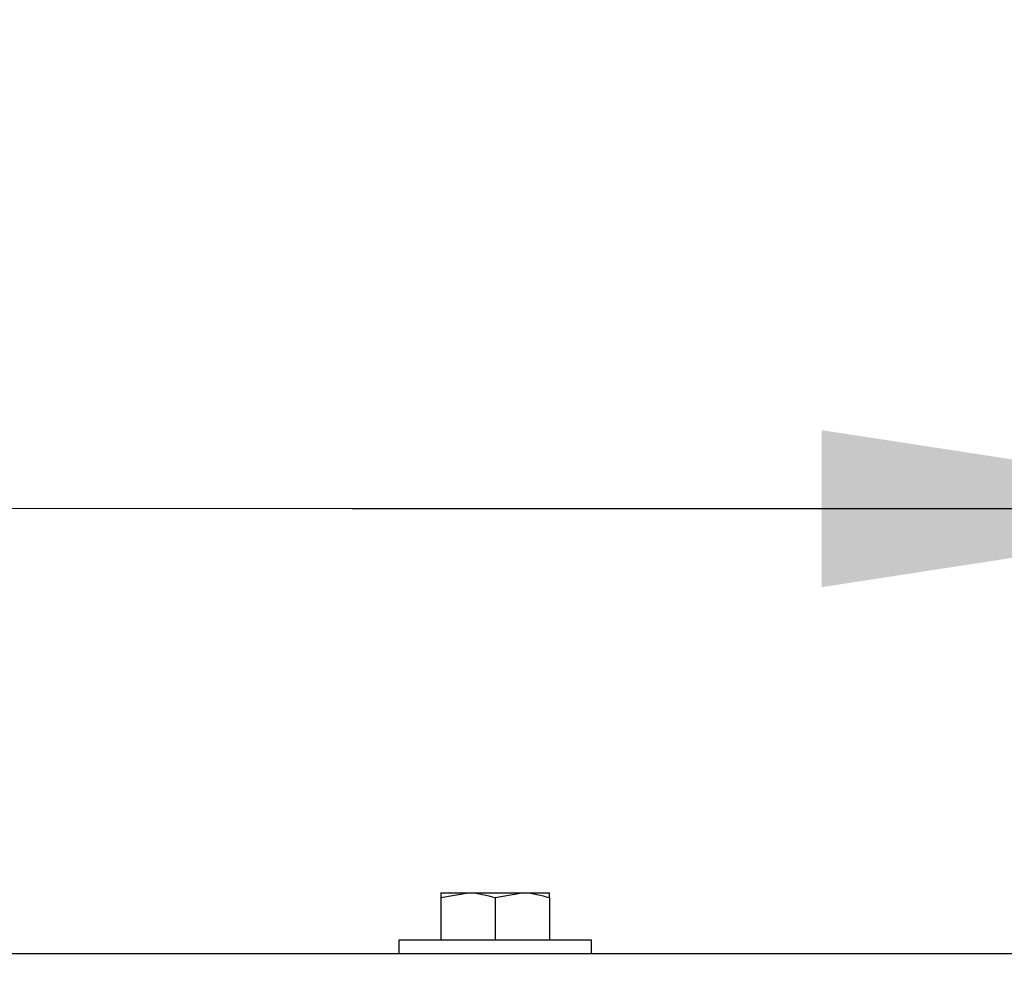
# Model space of a CAD drawing. Units: inches. Extents: x 0.3 to 16.7, y 0.2 to 10.7.
# Drawn here: x 7.5 to 7.8, y 3 to 3.3 of the extents above; entities that cross this region are included whole.
import ezdxf

# ---------------------------------------------------------------- set-up
doc = ezdxf.new("R2010")
doc.units = ezdxf.units.IN
doc.header["$MEASUREMENT"] = 0
doc.styles.add('SLDTEXTSTYLE0', font='TXT', dxfattribs={"width": 0.75})
doc.dimstyles.new('SLDDIMSTYLE1', dxfattribs={"dimtxt": 0.125, "dimasz": 0.13, "dimexe": 0, "dimexo": 0.0625, "dimgap": 0.03125, "dimtad": 0, "dimtih": 1, "dimtoh": 1, "dimlfac": 18, "dimrnd": 1e-09, "dimzin": 12, "dimdsep": 46, "dimtxsty": 'SLDTEXTSTYLE0', "dimsah": 1, "dimcen": 0.09, "dimadec": 0, "dimazin": 3, "dimtfac": 1, "dimtmove": 0, "dimatfit": 0, "dimfxl": 1, "dimfrac": 2, "dimtolj": 1, "dimtzin": 12, "dimarcsym": 0})
doc.dimstyles.new('SLDDIMSTYLE2', dxfattribs={"dimtxt": 0.125, "dimasz": 0.13, "dimexe": 0, "dimexo": 0.0625, "dimgap": 0.03125, "dimtad": 0, "dimtih": 1, "dimtoh": 1, "dimlfac": 18, "dimrnd": 1e-09, "dimzin": 4, "dimdsep": 46, "dimtxsty": 'SLDTEXTSTYLE0', "dimsah": 1, "dimcen": 0.09, "dimadec": 0, "dimazin": 1, "dimtfac": 1, "dimtofl": 0, "dimtmove": 0, "dimatfit": 3, "dimfxl": 1, "dimfrac": 2, "dimtolj": 1, "dimtzin": 12, "dimarcsym": 0})

# ---------------------------------------------------------------- blocks, each defined once
blk = doc.blocks.new('_D_13')
at = {"color": 7, "linetype": 'Continuous', "lineweight": 0}
for p, q in [((6.59526, 2.83962), (6.59526, 3.25405)), ((7.87304, 2.83986), (7.87304, 3.25405)), ((6.59526, 3.12905), (7.05749, 3.12905)), ((7.87304, 3.12905), (7.47312, 3.12905))]:
    blk.add_line(p, q, dxfattribs=at)
at = {"color": 7, "linetype": 'Continuous', "lineweight": 18}
for points in [[(6.59526, 3.12905), (6.72526, 3.10905), (6.72526, 3.14905)], [(7.87304, 3.12905), (7.74304, 3.14905), (7.74304, 3.10905)]]:
    blk.add_solid(points, dxfattribs=at)
at = {"color": 7, "linetype": 'Continuous', "lineweight": 18, "insert": (7.05749, 3.19096), "char_height": 0.125, "attachment_point": 1, "style": 'SLDTEXTSTYLE0'}
blk.add_mtext('23.00', dxfattribs=at)
blk = doc.blocks.new('_D_14')
at = {"color": 7, "linetype": 'Continuous', "lineweight": 0}
for p, q in [((7.87303, 2.83986), (7.87295, 3.25391)), ((8.16522, 2.86021), (8.16515, 3.25396)), ((7.87297, 3.12891), (7.62297, 3.12886)), ((8.16517, 3.12896), (8.47702, 3.12902))]:
    blk.add_line(p, q, dxfattribs=at)
at = {"color": 7, "linetype": 'Continuous', "lineweight": 18}
for points in [[(7.87297, 3.12891), (7.74297, 3.14888), (7.74298, 3.10888)], [(8.16517, 3.12896), (8.29517, 3.10898), (8.29516, 3.14898)]]:
    blk.add_solid(points, dxfattribs=at)
at = {"color": 7, "linetype": 'Continuous', "lineweight": 18, "insert": (8.47702, 3.19096), "char_height": 0.125, "attachment_point": 1, "style": 'SLDTEXTSTYLE0'}
blk.add_mtext('5.26', dxfattribs=at)

msp = doc.modelspace()

# ---------------------------------------------------------------- linework, layer by layer
at = {"color": 7, "linetype": 'Continuous', "lineweight": 25}
for p, q in [((7.64561, 3.02949), (7.65256, 3.03073)), ((7.64561, 3.02949), (7.64561, 3.01857)), ((7.6595, 3.02949), (7.66644, 3.03073)), ((7.6595, 3.02949), (7.6595, 3.01858)), ((7.67339, 3.02949), (7.67339, 3.01858)), ((7.63484, 3.01857), (7.63484, 3.0151)), ((7.68417, 3.01511), (7.68417, 3.01858)), ((8.13654, 3.01519), (7.41847, 3.01506)), ((7.65283, 3.0151), (7.65283, 3.0151))]:
    msp.add_line(p, q, dxfattribs=at)
at = {"color": 7, "linetype": 'Continuous', "lineweight": 25, "flags": 128}
for points in [[(7.64561, 3.03073), (7.64573, 3.03073), (7.64608, 3.03073), (7.64667, 3.03073), (7.64747, 3.03073), (7.64848, 3.03073), (7.64968, 3.03073), (7.65105, 3.03073), (7.65256, 3.03073)], [(7.65256, 3.03073), (7.65419, 3.03073), (7.65591, 3.03073), (7.65769, 3.03073), (7.6595, 3.03073), (7.66131, 3.03073), (7.6631, 3.03073), (7.66482, 3.03073), (7.66644, 3.03073)], [(7.66644, 3.03073), (7.66796, 3.03073), (7.66932, 3.03073), (7.67052, 3.03073), (7.67153, 3.03073), (7.67233, 3.03073), (7.67292, 3.03073), (7.67327, 3.03073), (7.67339, 3.03073)], [(7.68417, 3.01858), (7.68414, 3.01858), (7.68355, 3.01858), (7.68218, 3.01858), (7.68009, 3.01858), (7.67733, 3.01858), (7.674, 3.01858), (7.6702, 3.01858), (7.66606, 3.01858), (7.66171, 3.01858), (7.65729, 3.01858), (7.65294, 3.01857), (7.6488, 3.01857), (7.645, 3.01857), (7.64167, 3.01857), (7.63892, 3.01857), (7.63682, 3.01857), (7.63545, 3.01857), (7.63486, 3.01857), (7.63484, 3.01857)]]:
    msp.add_lwpolyline(points, dxfattribs=at)
at = {"color": 7, "linetype": 'Continuous', "lineweight": 25}
for points, knots in [([(7.64561, 3.03073), (7.64561, 3.03056), (7.64561, 3.03036), (7.64561, 3.02963), (7.64561, 3.02949)], [0, 0, 0, 0, 0.808883, 1, 1, 1, 1]), ([(7.65256, 3.03073), (7.65272, 3.03073), (7.65507, 3.03071), (7.65736, 3.03008), (7.6595, 3.02949)], [0, 0, 0, 0, 0.07021, 1, 1, 1, 1]), ([(7.66644, 3.03073), (7.66661, 3.03073), (7.66895, 3.03071), (7.67125, 3.03008), (7.67339, 3.02949)], [0, 0, 0, 0, 0.0702182, 1, 1, 1, 1]), ([(7.67339, 3.02949), (7.67339, 3.02963), (7.67339, 3.03036), (7.67339, 3.03057), (7.67339, 3.03073)], [0, 0, 0, 0, 0.191113, 1, 1, 1, 1])]:
    msp.add_open_spline(points, degree=3, knots=knots, dxfattribs=at)

# ---------------------------------------------------------------- dimensions: what is measured, and where the dimension line sits
at = {"color": 7, "linetype": 'Continuous', "lineweight": 18}
dim = msp.add_linear_dim(base=(7.87304, 3.12905), p1=(6.59526, 2.78962), p2=(7.87304, 2.78986), dimstyle='SLDDIMSTYLE2', dxfattribs=at)
dim.commit()
dim.dimension.update_dxf_attribs({"geometry": '_D_13', "text_midpoint": (7.26531, 3.12905), "dimtype": 160})
dim = msp.add_linear_dim(base=(8.16517, 3.12896), p1=(7.87304, 2.78986), p2=(8.16523, 2.81021), angle=0.0104, dimstyle='SLDDIMSTYLE1', dxfattribs=at)
dim.commit()
dim.dimension.update_dxf_attribs({"geometry": '_D_14', "text_midpoint": (8.63865, 3.12905), "dimtype": 160})

doc.saveas('drawing.dxf')
